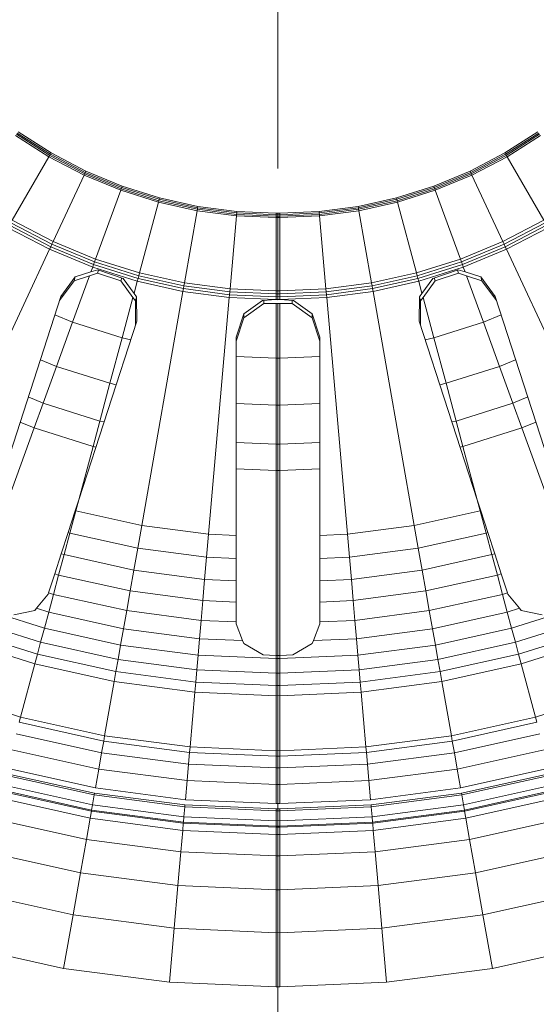
# Paper-space layout 'Foglio4' of a CAD drawing. Units: millimetres. Extents: x 5 to 757, y 5 to 292.
# Drawn here: x 613 to 617, y 162 to 170 of the extents above; entities that cross this region are included whole.
import ezdxf

# ---------------------------------------------------------------- set-up
doc = ezdxf.new("R2010")
doc.units = ezdxf.units.MM
doc.linetypes.add('CENTER', pattern=[10.16, 6.35, -1.27, 1.27, -1.27])

psp = doc.layouts.new('Foglio4')

# ---------------------------------------------------------------- linework, layer by layer
at = {"color": 7, "linetype": 'CENTER', "lineweight": 0}
psp.add_line((614.5801, 246.0737), (614.5801, 58.2894), dxfattribs=at)
at = {"color": 7, "linetype": 'Continuous', "lineweight": 15}
for p, q in [((612.857, 168.6925), (612.6056, 168.8526)), ((612.6119, 168.8616), (612.8624, 168.702)), ((612.6182, 168.8706), (612.8679, 168.7115)), ((612.6245, 168.8796), (612.8734, 168.721)), ((616.2868, 168.721), (616.5357, 168.8796)), ((616.2923, 168.7115), (616.542, 168.8706)), ((616.2978, 168.702), (616.5483, 168.8616)), ((616.5546, 168.8526), (616.3032, 168.6925)), ((612.8624, 168.702), (612.857, 168.6925)), ((612.8679, 168.7115), (612.8624, 168.702)), ((612.8624, 168.702), (613.1259, 168.5648)), ((612.8734, 168.721), (612.8679, 168.7115)), ((612.8679, 168.7115), (613.1306, 168.5747)), ((612.8734, 168.721), (613.1352, 168.5847)), ((616.025, 168.5847), (616.2868, 168.721)), ((616.0296, 168.5747), (616.2923, 168.7115)), ((616.0343, 168.5648), (616.2978, 168.702)), ((616.2868, 168.721), (616.2923, 168.7115)), ((616.2923, 168.7115), (616.2978, 168.702)), ((616.2978, 168.702), (616.3032, 168.6925)), ((612.5814, 168.2152), (612.857, 168.6925)), ((613.1213, 168.5549), (612.857, 168.6925)), ((616.3032, 168.6925), (616.0389, 168.5549)), ((616.3032, 168.6925), (616.5788, 168.2152)), ((612.8884, 168.0553), (613.1213, 168.5549)), ((613.1259, 168.5648), (613.1213, 168.5549)), ((613.3967, 168.4408), (613.1213, 168.5549)), ((613.1306, 168.5747), (613.1259, 168.5648)), ((613.1259, 168.5648), (613.4004, 168.4511)), ((613.1352, 168.5847), (613.1306, 168.5747)), ((613.1306, 168.5747), (613.4042, 168.4614)), ((613.1352, 168.5847), (613.4079, 168.4717)), ((615.7523, 168.4717), (616.025, 168.5847)), ((615.756, 168.4614), (616.0296, 168.5747)), ((615.7598, 168.4511), (616.0343, 168.5648)), ((616.0389, 168.5549), (615.7635, 168.4408)), ((616.025, 168.5847), (616.0296, 168.5747)), ((616.0296, 168.5747), (616.0343, 168.5648)), ((616.0343, 168.5648), (616.0389, 168.5549)), ((616.0389, 168.5549), (616.2718, 168.0553)), ((613.4079, 168.4717), (613.4042, 168.4614)), ((613.4079, 168.4717), (613.6894, 168.383)), ((615.4708, 168.383), (615.7523, 168.4717)), ((615.7523, 168.4717), (615.756, 168.4614)), ((613.2082, 167.9229), (613.3967, 168.4408)), ((613.4004, 168.4511), (613.3967, 168.4408)), ((613.6809, 168.3512), (613.3967, 168.4408)), ((613.4042, 168.4614), (613.4004, 168.4511)), ((613.4004, 168.4511), (613.6838, 168.3618)), ((613.4042, 168.4614), (613.6866, 168.3723)), ((615.4736, 168.3723), (615.756, 168.4614)), ((615.4764, 168.3618), (615.7598, 168.4511)), ((615.7635, 168.4408), (615.4793, 168.3512)), ((615.756, 168.4614), (615.7598, 168.4511)), ((615.7598, 168.4511), (615.7635, 168.4408)), ((615.7635, 168.4408), (615.952, 167.9229)), ((613.5383, 167.8188), (613.6809, 168.3512)), ((613.6838, 168.3618), (613.6809, 168.3512)), ((613.9719, 168.2867), (613.6809, 168.3512)), ((613.6866, 168.3723), (613.6838, 168.3618)), ((613.6838, 168.3618), (613.9738, 168.2974)), ((613.6894, 168.383), (613.6866, 168.3723)), ((613.6866, 168.3723), (613.9757, 168.3083)), ((613.6894, 168.383), (613.9776, 168.3191)), ((615.1826, 168.3191), (615.4708, 168.383)), ((615.1845, 168.3083), (615.4736, 168.3723)), ((615.1864, 168.2974), (615.4764, 168.3618)), ((615.4793, 168.3512), (615.1883, 168.2867)), ((615.4708, 168.383), (615.4736, 168.3723)), ((615.4736, 168.3723), (615.4764, 168.3618)), ((615.4764, 168.3618), (615.4793, 168.3512)), ((615.4793, 168.3512), (615.6219, 167.8188)), ((613.8762, 167.7439), (613.9719, 168.2867)), ((613.9738, 168.2974), (613.9719, 168.2867)), ((614.2674, 168.2478), (613.9719, 168.2867)), ((613.9757, 168.3083), (613.9738, 168.2974)), ((613.9738, 168.2974), (614.2683, 168.2587)), ((613.9776, 168.3191), (613.9757, 168.3083)), ((613.9757, 168.3083), (614.2693, 168.2696)), ((613.9776, 168.3191), (614.2703, 168.2806)), ((614.2683, 168.2587), (614.2674, 168.2478)), ((614.2693, 168.2696), (614.2683, 168.2587)), ((614.2683, 168.2587), (614.5651, 168.2457)), ((614.2703, 168.2806), (614.2693, 168.2696)), ((614.2693, 168.2696), (614.5651, 168.2567)), ((614.2703, 168.2806), (614.5651, 168.2677)), ((614.5651, 168.2677), (614.5801, 168.2683)), ((614.5651, 168.2677), (614.5651, 168.2567)), ((614.5651, 168.2567), (614.5801, 168.2573)), ((614.5651, 168.2567), (614.5651, 168.2457)), ((614.5801, 168.2683), (614.5951, 168.2677)), ((614.5801, 168.2683), (614.5801, 168.2573)), ((614.5801, 168.2573), (614.5951, 168.2567)), ((614.5801, 168.2573), (614.5801, 168.2464)), ((614.5951, 168.2677), (614.8899, 168.2806)), ((614.5951, 168.2567), (614.8909, 168.2696)), ((614.5951, 168.2677), (614.5951, 168.2567)), ((614.5951, 168.2457), (614.8919, 168.2587)), ((614.5951, 168.2567), (614.5951, 168.2457)), ((614.8899, 168.2806), (615.1826, 168.3191)), ((614.8899, 168.2806), (614.8909, 168.2696)), ((614.8909, 168.2696), (615.1845, 168.3083)), ((614.8909, 168.2696), (614.8919, 168.2587)), ((614.8919, 168.2587), (615.1864, 168.2974)), ((614.8919, 168.2587), (614.8928, 168.2478)), ((615.1883, 168.2867), (614.8928, 168.2478)), ((615.1826, 168.3191), (615.1845, 168.3083)), ((615.1845, 168.3083), (615.1864, 168.2974)), ((615.1864, 168.2974), (615.1883, 168.2867)), ((615.1883, 168.2867), (615.284, 167.7439)), ((612.8701, 168.016), (612.5597, 168.1776)), ((612.8793, 168.0358), (612.5706, 168.1964)), ((612.8884, 168.0553), (612.5814, 168.2152)), ((614.2194, 167.6987), (614.2674, 168.2478)), ((614.5651, 168.2348), (614.2674, 168.2478)), ((614.5651, 168.2457), (614.5801, 168.2464)), ((614.5651, 168.2457), (614.5651, 168.2348)), ((614.5801, 168.2355), (614.5651, 168.2348)), ((614.5651, 167.6836), (614.5651, 168.2348)), ((614.5801, 168.2464), (614.5951, 168.2457)), ((614.5801, 168.2464), (614.5801, 168.2355)), ((614.5951, 168.2348), (614.5801, 168.2355)), ((614.5801, 168.2355), (614.5801, 167.6843)), ((614.8928, 168.2478), (614.5951, 168.2348)), ((614.5951, 168.2457), (614.5951, 168.2348)), ((614.5951, 168.2348), (614.5951, 167.6836)), ((614.8928, 168.2478), (614.9409, 167.6987)), ((616.5788, 168.2152), (616.2718, 168.0553)), ((616.5896, 168.1964), (616.2809, 168.0358)), ((616.6005, 168.1776), (616.2901, 168.016)), ((612.8609, 167.9965), (612.5489, 168.1589)), ((616.6113, 168.1589), (616.2993, 167.9965)), ((612.8793, 168.0358), (612.8701, 168.016)), ((612.8884, 168.0553), (612.8793, 168.0358)), ((613.2008, 167.9026), (612.8793, 168.0358)), ((613.2082, 167.9229), (612.8884, 168.0553)), ((616.2718, 168.0553), (615.952, 167.9229)), ((616.2809, 168.0358), (615.9594, 167.9026)), ((616.2718, 168.0553), (616.2809, 168.0358)), ((616.2809, 168.0358), (616.2901, 168.016)), ((612.8609, 167.9965), (612.1059, 166.3772)), ((612.8701, 168.016), (612.8609, 167.9965)), ((613.1859, 167.8618), (612.8609, 167.9965)), ((613.1933, 167.8821), (612.8701, 168.016)), ((616.2901, 168.016), (615.9669, 167.8821)), ((616.2993, 167.9965), (615.9743, 167.8618)), ((616.2901, 168.016), (616.2993, 167.9965)), ((617.0543, 166.3772), (616.2993, 167.9965)), ((613.1859, 167.8618), (613.1933, 167.8821)), ((613.1933, 167.8821), (613.2008, 167.9026)), ((613.5271, 167.7769), (613.1933, 167.8821)), ((613.2008, 167.9026), (613.2082, 167.9229)), ((613.5327, 167.7979), (613.2008, 167.9026)), ((613.2082, 167.9229), (613.5383, 167.8188)), ((615.6219, 167.8188), (615.952, 167.9229)), ((615.9594, 167.9026), (615.6275, 167.7979)), ((615.9669, 167.8821), (615.6332, 167.7769)), ((615.952, 167.9229), (615.9594, 167.9026)), ((615.9594, 167.9026), (615.9669, 167.8821)), ((615.9669, 167.8821), (615.9743, 167.8618)), ((613.055, 167.7889), (613.173, 167.8263)), ((613.2217, 167.8164), (613.1625, 167.7975)), ((613.173, 167.8263), (613.1859, 167.8618)), ((613.173, 167.8263), (613.2237, 167.8425)), ((613.5215, 167.756), (613.1859, 167.8618)), ((613.2217, 167.8164), (613.2295, 167.8405)), ((613.3981, 167.7592), (613.2217, 167.8164)), ((613.2237, 167.8425), (613.4145, 167.7778)), ((613.5383, 167.8188), (613.5327, 167.7979)), ((613.8762, 167.7439), (613.5383, 167.8188)), ((615.6219, 167.8188), (615.284, 167.7439)), ((615.6275, 167.7979), (615.6219, 167.8188)), ((615.9743, 167.8618), (615.6387, 167.756)), ((615.7457, 167.7778), (615.9365, 167.8425)), ((615.9385, 167.8164), (615.7621, 167.7592)), ((615.9307, 167.8405), (615.9385, 167.8164)), ((615.9365, 167.8425), (615.9872, 167.8263)), ((615.9977, 167.7975), (615.9385, 167.8164)), ((615.9743, 167.8618), (615.9872, 167.8263)), ((615.9872, 167.8263), (616.1052, 167.7889)), ((613.0458, 167.7606), (612.9375, 167.6125)), ((612.9467, 167.6408), (613.055, 167.7889)), ((613.0352, 167.4476), (613.1625, 167.7975)), ((613.1625, 167.7975), (613.0458, 167.7606)), ((613.0458, 167.7606), (613.055, 167.7889)), ((613.3981, 167.7592), (613.4051, 167.7809)), ((613.4891, 167.6353), (613.3981, 167.7592)), ((613.4145, 167.7778), (613.4971, 167.6653)), ((613.5215, 167.756), (613.4971, 167.6653)), ((613.5271, 167.7769), (613.5215, 167.756)), ((613.8649, 167.6799), (613.5215, 167.756)), ((613.5327, 167.7979), (613.5271, 167.7769)), ((613.8687, 167.7012), (613.5271, 167.7769)), ((613.8724, 167.7226), (613.5327, 167.7979)), ((613.8762, 167.7439), (613.8724, 167.7226)), ((614.2194, 167.6987), (613.8762, 167.7439)), ((615.284, 167.7439), (614.9409, 167.6987)), ((615.284, 167.7439), (615.2878, 167.7226)), ((615.6275, 167.7979), (615.2878, 167.7226)), ((615.6332, 167.7769), (615.2915, 167.7012)), ((615.6387, 167.756), (615.2953, 167.6799)), ((615.6332, 167.7769), (615.6275, 167.7979)), ((615.6387, 167.756), (615.6332, 167.7769)), ((615.6631, 167.6653), (615.6387, 167.756)), ((615.6631, 167.6653), (615.7457, 167.7778)), ((615.7621, 167.7592), (615.6711, 167.6353)), ((615.7551, 167.7809), (615.7621, 167.7592)), ((615.9977, 167.7975), (616.125, 167.4476)), ((616.1144, 167.7606), (615.9977, 167.7975)), ((616.1052, 167.7889), (616.2135, 167.6408)), ((616.1052, 167.7889), (616.1144, 167.7606)), ((616.2227, 167.6125), (616.1144, 167.7606)), ((613.4971, 167.6653), (613.5167, 167.6388)), ((613.8649, 167.6799), (613.5547, 165.9204)), ((613.8687, 167.7012), (613.8649, 167.6799)), ((614.2137, 167.634), (613.8649, 167.6799)), ((613.8724, 167.7226), (613.8687, 167.7012)), ((614.2156, 167.6555), (613.8687, 167.7012)), ((614.2175, 167.6772), (613.8724, 167.7226)), ((614.2175, 167.6772), (614.2156, 167.6555)), ((614.2194, 167.6987), (614.2175, 167.6772)), ((614.5651, 167.662), (614.2175, 167.6772)), ((614.5651, 167.6836), (614.2194, 167.6987)), ((614.5651, 167.6836), (614.5801, 167.6843)), ((614.5651, 167.662), (614.5651, 167.6836)), ((614.5651, 167.662), (614.5801, 167.6627)), ((614.5651, 167.6403), (614.5651, 167.662)), ((614.5801, 167.6843), (614.5951, 167.6836)), ((614.5801, 167.6843), (614.5801, 167.6627)), ((614.5801, 167.6627), (614.5951, 167.662)), ((614.5801, 167.6627), (614.5801, 167.6409)), ((614.9409, 167.6987), (614.5951, 167.6836)), ((614.5951, 167.6836), (614.5951, 167.662)), ((614.9427, 167.6772), (614.5951, 167.662)), ((614.5951, 167.662), (614.5951, 167.6403)), ((614.9409, 167.6987), (614.9427, 167.6772)), ((615.2878, 167.7226), (614.9427, 167.6772)), ((614.9427, 167.6772), (614.9446, 167.6555)), ((615.2915, 167.7012), (614.9446, 167.6555)), ((615.2953, 167.6799), (614.9465, 167.634)), ((615.2878, 167.7226), (615.2915, 167.7012)), ((615.2915, 167.7012), (615.2953, 167.6799)), ((615.6055, 165.9204), (615.2953, 167.6799)), ((615.6435, 167.6388), (615.6631, 167.6653)), ((612.4851, 166.2201), (612.9467, 167.6408)), ((613.4074, 167.3303), (613.4891, 167.6353)), ((613.5074, 167.6104), (613.4891, 167.6353)), ((613.5074, 167.6104), (613.5167, 167.6388)), ((613.5081, 167.427), (613.5074, 167.6104)), ((613.5167, 167.6388), (613.5173, 167.4554)), ((614.2137, 167.634), (614.058, 165.8541)), ((614.2156, 167.6555), (614.2137, 167.634)), ((614.5651, 167.6186), (614.2137, 167.634)), ((614.5651, 167.6403), (614.2156, 167.6555)), ((614.3224, 167.5113), (614.4628, 167.6119)), ((614.4724, 167.589), (614.3224, 167.4815)), ((614.4628, 167.6119), (614.5651, 167.6186)), ((614.4724, 167.589), (614.4724, 167.6126)), ((614.5651, 167.5888), (614.4724, 167.589)), ((614.5651, 167.6403), (614.5801, 167.6409)), ((614.5651, 167.6186), (614.5651, 167.6403)), ((614.5651, 167.6186), (614.5801, 167.6193)), ((614.5651, 167.6186), (614.5801, 167.6177)), ((614.5651, 167.1778), (614.5651, 167.5888)), ((614.5801, 167.5888), (614.5651, 167.5888)), ((614.5801, 167.6409), (614.5801, 167.6193)), ((614.5801, 167.6409), (614.5951, 167.6403)), ((614.5801, 167.6193), (614.5801, 167.6177)), ((614.5801, 167.6193), (614.5951, 167.6186)), ((614.5801, 167.6177), (614.5951, 167.6186)), ((614.5801, 167.1785), (614.5801, 167.5888)), ((614.5951, 167.5888), (614.5801, 167.5888)), ((614.9446, 167.6555), (614.5951, 167.6403)), ((614.5951, 167.6403), (614.5951, 167.6186)), ((614.9465, 167.634), (614.5951, 167.6186)), ((614.5951, 167.6186), (614.6974, 167.6119)), ((614.6878, 167.589), (614.5951, 167.5888)), ((614.5951, 167.5888), (614.5951, 167.1778)), ((614.6878, 167.6126), (614.6878, 167.589)), ((614.8378, 167.4815), (614.6878, 167.589)), ((614.6974, 167.6119), (614.8378, 167.5113)), ((614.9446, 167.6555), (614.9465, 167.634)), ((615.1022, 165.8541), (614.9465, 167.634)), ((615.6429, 167.4554), (615.6435, 167.6388)), ((615.6528, 167.6104), (615.6435, 167.6388)), ((615.6528, 167.6104), (615.6521, 167.427)), ((615.6711, 167.6353), (615.6528, 167.6104)), ((615.6711, 167.6353), (615.7528, 167.3303)), ((616.2135, 167.6408), (616.6751, 166.2201)), ((614.2651, 167.3369), (614.3224, 167.5113)), ((614.3224, 167.4815), (614.3224, 167.5113)), ((614.8378, 167.5113), (614.8951, 167.3369)), ((614.8378, 167.5113), (614.8378, 167.4815)), ((613.0352, 167.4476), (612.9018, 167.5028)), ((612.9143, 167.1156), (613.0352, 167.4476)), ((613.4074, 167.3303), (613.0352, 167.4476)), ((613.5173, 167.4554), (613.0815, 166.1143)), ((614.3224, 167.4815), (614.2651, 167.3071)), ((614.8951, 167.3071), (614.8378, 167.4815)), ((616.0787, 166.1143), (615.6429, 167.4554)), ((616.125, 167.4476), (615.7528, 167.3303)), ((616.125, 167.4476), (616.2584, 167.5028)), ((616.125, 167.4476), (616.2459, 167.1156)), ((613.3159, 166.989), (613.4074, 167.3303)), ((613.472, 167.3159), (613.4074, 167.3303)), ((614.2651, 165.8451), (614.2651, 167.3369)), ((614.8951, 167.3369), (614.8951, 165.8451)), ((615.7528, 167.3303), (615.6882, 167.3159)), ((615.8443, 166.989), (615.7528, 167.3303)), ((612.9143, 167.1156), (612.7924, 167.1661)), ((614.5651, 167.1778), (614.2651, 167.1909)), ((614.5801, 167.1785), (614.5651, 167.1778)), ((614.5651, 166.8245), (614.5651, 167.1778)), ((614.5801, 166.8252), (614.5801, 167.1785)), ((614.5951, 167.1778), (614.5801, 167.1785)), ((614.8951, 167.1909), (614.5951, 167.1778)), ((614.5951, 167.1778), (614.5951, 166.8245)), ((616.3678, 167.1661), (616.2459, 167.1156)), ((612.814, 166.8399), (612.9143, 167.1156)), ((613.3159, 166.989), (612.9143, 167.1156)), ((616.2459, 167.1156), (615.8443, 166.989)), ((616.3462, 166.8399), (616.2459, 167.1156)), ((613.24, 166.7056), (613.3159, 166.989)), ((613.3624, 166.9787), (613.3159, 166.989)), ((615.8443, 166.989), (615.7978, 166.9787)), ((615.9202, 166.7056), (615.8443, 166.989)), ((612.814, 166.8399), (612.7016, 166.8865)), ((616.4586, 166.8865), (616.3462, 166.8399)), ((612.7464, 166.6542), (612.814, 166.8399)), ((613.24, 166.7056), (612.814, 166.8399)), ((614.5651, 166.8245), (614.2651, 166.8376)), ((614.5801, 166.8252), (614.5651, 166.8245)), ((614.5651, 166.5312), (614.5651, 166.8245)), ((614.5801, 166.5318), (614.5801, 166.8252)), ((614.5951, 166.8245), (614.5801, 166.8252)), ((614.8951, 166.8376), (614.5951, 166.8245)), ((614.5951, 166.8245), (614.5951, 166.5312)), ((616.3462, 166.8399), (615.9202, 166.7056)), ((616.4138, 166.6542), (616.3462, 166.8399)), ((612.7464, 166.6542), (612.6404, 166.6981)), ((613.1888, 166.5147), (613.24, 166.7056)), ((613.2714, 166.6987), (613.24, 166.7056)), ((615.9202, 166.7056), (615.8888, 166.6987)), ((615.9714, 166.5147), (615.9202, 166.7056)), ((616.5198, 166.6981), (616.4138, 166.6542)), ((612.2975, 165.4207), (612.7464, 166.6542)), ((613.1888, 166.5147), (612.7464, 166.6542)), ((616.4138, 166.6542), (615.9714, 166.5147)), ((616.8627, 165.4207), (616.4138, 166.6542)), ((613.0815, 166.1143), (613.1888, 166.5147)), ((613.2101, 166.51), (613.1888, 166.5147)), ((614.5651, 166.5312), (614.2651, 166.5443)), ((614.5801, 166.5318), (614.5651, 166.5312)), ((614.5651, 166.3335), (614.5651, 166.5312)), ((614.5801, 166.3341), (614.5801, 166.5318)), ((614.5951, 166.5312), (614.5801, 166.5318)), ((614.8951, 166.5443), (614.5951, 166.5312)), ((614.5951, 166.5312), (614.5951, 166.3335)), ((615.9714, 166.5147), (615.9501, 166.51)), ((616.0787, 166.1143), (615.9714, 166.5147)), ((614.5651, 166.3335), (614.2651, 166.3466)), ((614.5801, 166.3341), (614.5651, 166.3335)), ((614.5651, 164.9439), (614.5651, 166.3335)), ((614.5801, 164.9441), (614.5801, 166.3341)), ((614.5951, 166.3335), (614.5801, 166.3341)), ((614.8951, 166.3466), (614.5951, 166.3335)), ((614.5951, 166.3335), (614.5951, 164.9439)), ((613.0815, 166.1143), (613.0547, 166.0316)), ((613.0815, 166.1143), (613.059, 166.0303)), ((616.1012, 166.0303), (616.0787, 166.1143)), ((616.1055, 166.0316), (616.0787, 166.1143)), ((613.0547, 166.0316), (613.0012, 165.867)), ((613.059, 166.0303), (613.0142, 165.863)), ((613.0547, 166.0316), (613.059, 166.0303)), ((613.059, 166.0303), (613.5547, 165.9204)), ((615.6055, 165.9204), (616.1012, 166.0303)), ((616.1012, 166.0303), (616.1055, 166.0316)), ((616.146, 165.863), (616.1012, 166.0303)), ((616.159, 165.867), (616.1055, 166.0316)), ((613.5246, 165.7498), (613.5547, 165.9204)), ((613.5547, 165.9204), (614.058, 165.8541)), ((615.1022, 165.8541), (615.6055, 165.9204)), ((615.6356, 165.7498), (615.6055, 165.9204)), ((613.0012, 165.867), (612.9495, 165.7079)), ((613.0142, 165.863), (612.9709, 165.7012)), ((613.0012, 165.867), (613.0142, 165.863)), ((613.0142, 165.863), (613.5246, 165.7498)), ((614.0429, 165.6816), (614.058, 165.8541)), ((614.058, 165.8541), (614.2651, 165.8451)), ((614.2651, 165.6719), (614.2651, 165.8451)), ((614.8951, 165.8451), (615.1022, 165.8541)), ((614.8951, 165.8451), (614.8951, 165.6719)), ((615.1173, 165.6816), (615.1022, 165.8541)), ((615.6356, 165.7498), (616.146, 165.863)), ((616.146, 165.863), (616.159, 165.867)), ((616.1893, 165.7012), (616.146, 165.863)), ((616.2107, 165.7079), (616.159, 165.867)), ((613.4955, 165.5849), (613.5246, 165.7498)), ((613.5246, 165.7498), (614.0429, 165.6816)), ((615.1173, 165.6816), (615.6356, 165.7498)), ((615.6647, 165.5849), (615.6356, 165.7498)), ((612.9495, 165.7079), (612.9003, 165.5563)), ((612.9296, 165.5471), (612.9709, 165.7012)), ((612.9709, 165.7012), (612.9495, 165.7079)), ((612.9709, 165.7012), (613.4955, 165.5849)), ((614.0283, 165.5148), (614.0429, 165.6816)), ((614.0429, 165.6816), (614.2651, 165.6719)), ((614.2651, 165.5044), (614.2651, 165.6719)), ((614.8951, 165.6719), (615.1173, 165.6816)), ((614.8951, 165.6719), (614.8951, 165.5044)), ((615.1319, 165.5148), (615.1173, 165.6816)), ((615.6647, 165.5849), (616.1893, 165.7012)), ((616.1893, 165.7012), (616.2107, 165.7079)), ((616.1893, 165.7012), (616.2306, 165.5471)), ((616.2599, 165.5563), (616.2107, 165.7079)), ((613.4678, 165.4278), (613.4955, 165.5849)), ((613.4955, 165.5849), (614.0283, 165.5148)), ((615.1319, 165.5148), (615.6647, 165.5849)), ((615.6924, 165.4278), (615.6647, 165.5849)), ((612.9003, 165.5563), (612.854, 165.4141)), ((612.9296, 165.5471), (612.8908, 165.4025)), ((612.9296, 165.5471), (612.9003, 165.5563)), ((612.9296, 165.5471), (613.4678, 165.4278)), ((614.0144, 165.3558), (614.0283, 165.5148)), ((614.0283, 165.5148), (614.2651, 165.5044)), ((614.8951, 165.5044), (615.1319, 165.5148)), ((615.1319, 165.5148), (615.1458, 165.3558)), ((615.6924, 165.4278), (616.2306, 165.5471)), ((616.2306, 165.5471), (616.2599, 165.5563)), ((616.2694, 165.4025), (616.2306, 165.5471)), ((616.3062, 165.4141), (616.2599, 165.5563)), ((614.2651, 165.3449), (614.2651, 165.5044)), ((614.8951, 165.5044), (614.8951, 165.3449)), ((612.8504, 165.4028), (612.7645, 165.2977)), ((612.854, 165.4141), (612.8504, 165.4028)), ((612.8908, 165.4025), (612.854, 165.4141)), ((612.8908, 165.4025), (612.8551, 165.2692)), ((612.8908, 165.4025), (613.4418, 165.2803)), ((613.4418, 165.2803), (613.4678, 165.4278)), ((613.4678, 165.4278), (614.0144, 165.3558)), ((615.1458, 165.3558), (615.6924, 165.4278)), ((615.7184, 165.2803), (615.6924, 165.4278)), ((615.7184, 165.2803), (616.2694, 165.4025)), ((616.3062, 165.4141), (616.2694, 165.4025)), ((616.3051, 165.2692), (616.2694, 165.4025)), ((616.3098, 165.4028), (616.3062, 165.4141)), ((616.3957, 165.2977), (616.3098, 165.4028)), ((612.8229, 165.1488), (612.2628, 165.3254)), ((612.7645, 165.2977), (612.7507, 165.2814)), ((612.8551, 165.2692), (612.7645, 165.2977)), ((614.0013, 165.2066), (614.0144, 165.3558)), ((614.0144, 165.3558), (614.2651, 165.3449)), ((614.2651, 165.1951), (614.2651, 165.3449)), ((615.1458, 165.3558), (614.8951, 165.3449)), ((614.8951, 165.3449), (614.8951, 165.1951)), ((615.1458, 165.3558), (615.1589, 165.2066)), ((616.3957, 165.2977), (616.3051, 165.2692)), ((616.8974, 165.3254), (616.3374, 165.1488)), ((616.4095, 165.2814), (616.3957, 165.2977)), ((612.7945, 165.0429), (612.2253, 165.2224)), ((612.7507, 165.2814), (612.5925, 165.2475)), ((612.8229, 165.1488), (612.8551, 165.2692)), ((612.8551, 165.2692), (613.4178, 165.1444)), ((613.4178, 165.1444), (613.4418, 165.2803)), ((613.4418, 165.2803), (614.0013, 165.2066)), ((615.1589, 165.2066), (615.7184, 165.2803)), ((615.7424, 165.1444), (615.7184, 165.2803)), ((615.7424, 165.1444), (616.3051, 165.2692)), ((616.3051, 165.2692), (616.3374, 165.1488)), ((616.9349, 165.2224), (616.3657, 165.0429)), ((616.5677, 165.2475), (616.4095, 165.2814)), ((612.7945, 165.0429), (612.8229, 165.1488)), ((612.8229, 165.1488), (613.3962, 165.0217)), ((613.3962, 165.0217), (613.4178, 165.1444)), ((613.4178, 165.1444), (613.9893, 165.0692)), ((613.9893, 165.0692), (614.0013, 165.2066)), ((614.0013, 165.2066), (614.2651, 165.1951)), ((614.2651, 165.1797), (614.2651, 165.1951)), ((614.3135, 165.055), (614.2651, 165.1797)), ((614.8951, 165.1797), (614.8467, 165.055)), ((614.8951, 165.1951), (615.1589, 165.2066)), ((614.8951, 165.1951), (614.8951, 165.1797)), ((615.1589, 165.2066), (615.1709, 165.0692)), ((615.1709, 165.0692), (615.7424, 165.1444)), ((615.764, 165.0217), (615.7424, 165.1444)), ((615.764, 165.0217), (616.3374, 165.1488)), ((616.3374, 165.1488), (616.3657, 165.0429)), ((612.7703, 164.9528), (612.1934, 165.1347)), ((613.9893, 165.0692), (613.9784, 164.945)), ((614.3135, 165.055), (613.9893, 165.0692)), ((615.1709, 165.0692), (614.8467, 165.055)), ((615.1818, 164.945), (615.1709, 165.0692)), ((616.9668, 165.1347), (616.3899, 164.9528)), ((612.7507, 164.8796), (612.1674, 165.0635)), ((612.7703, 164.9528), (612.7945, 165.0429)), ((612.7945, 165.0429), (613.3772, 164.9138)), ((613.3772, 164.9138), (613.3962, 165.0217)), ((613.3962, 165.0217), (613.9784, 164.945)), ((614.3224, 165.033), (614.3135, 165.055)), ((614.4682, 164.9474), (614.3224, 165.033)), ((614.8378, 165.033), (614.692, 164.9474)), ((614.8467, 165.055), (614.8378, 165.033)), ((615.1818, 164.945), (615.764, 165.0217)), ((615.783, 164.9138), (615.764, 165.0217)), ((615.783, 164.9138), (616.3657, 165.0429)), ((616.3657, 165.0429), (616.3899, 164.9528)), ((616.9928, 165.0635), (616.4095, 164.8796)), ((612.7507, 164.8796), (612.7703, 164.9528)), ((612.7703, 164.9528), (613.361, 164.8219)), ((613.9784, 164.945), (613.9689, 164.8359)), ((614.5651, 164.9194), (613.9784, 164.945)), ((614.5155, 164.9444), (614.4682, 164.9474)), ((614.5651, 164.9439), (614.5155, 164.9444)), ((614.5801, 164.9441), (614.5651, 164.9439)), ((614.5651, 164.9194), (614.5651, 164.9439)), ((614.5651, 164.9194), (614.5801, 164.9201)), ((614.5651, 164.8098), (614.5651, 164.9194)), ((614.5801, 164.9201), (614.5801, 164.9441)), ((614.5951, 164.9439), (614.5801, 164.9441)), ((614.5801, 164.8105), (614.5801, 164.9201)), ((614.5801, 164.9201), (614.5951, 164.9194)), ((615.1818, 164.945), (614.5951, 164.9194)), ((614.6447, 164.9444), (614.5951, 164.9439)), ((614.5951, 164.9439), (614.5951, 164.9194)), ((614.5951, 164.9194), (614.5951, 164.8098)), ((614.692, 164.9474), (614.6447, 164.9444)), ((615.1913, 164.8359), (615.1818, 164.945)), ((615.7992, 164.8219), (616.3899, 164.9528)), ((616.3899, 164.9528), (616.4095, 164.8796)), ((612.7507, 164.8796), (612.6437, 164.4801)), ((612.7507, 164.8796), (613.3478, 164.7472)), ((613.361, 164.8219), (613.3772, 164.9138)), ((613.3772, 164.9138), (613.9689, 164.8359)), ((615.1913, 164.8359), (615.783, 164.9138)), ((615.7992, 164.8219), (615.783, 164.9138)), ((615.8124, 164.7472), (616.4095, 164.8796)), ((616.5165, 164.4801), (616.4095, 164.8796)), ((613.3478, 164.7472), (613.361, 164.8219)), ((613.361, 164.8219), (613.9608, 164.7429)), ((613.9689, 164.8359), (613.9608, 164.7429)), ((614.5651, 164.8098), (613.9689, 164.8359)), ((614.5651, 164.8098), (614.5801, 164.8105)), ((614.5651, 164.7165), (614.5651, 164.8098)), ((614.5801, 164.7172), (614.5801, 164.8105)), ((614.5801, 164.8105), (614.5951, 164.8098)), ((615.1913, 164.8359), (614.5951, 164.8098)), ((614.5951, 164.8098), (614.5951, 164.7165)), ((615.1995, 164.7429), (615.1913, 164.8359)), ((615.1995, 164.7429), (615.7992, 164.8219)), ((615.8124, 164.7472), (615.7992, 164.8219)), ((613.3478, 164.7472), (613.276, 164.3399)), ((613.3478, 164.7472), (613.9541, 164.6674)), ((613.9608, 164.7429), (613.9541, 164.6674)), ((614.5651, 164.7165), (613.9608, 164.7429)), ((614.5651, 164.7165), (614.5801, 164.7172)), ((614.5651, 164.6407), (614.5651, 164.7165)), ((614.5801, 164.6414), (614.5801, 164.7172)), ((614.5801, 164.7172), (614.5951, 164.7165)), ((615.1995, 164.7429), (614.5951, 164.7165)), ((614.5951, 164.7165), (614.5951, 164.6407)), ((615.2061, 164.6674), (615.1995, 164.7429)), ((615.2061, 164.6674), (615.8124, 164.7472)), ((615.8842, 164.3399), (615.8124, 164.7472)), ((612.026, 164.6749), (612.6437, 164.4801)), ((613.9181, 164.2554), (613.9541, 164.6674)), ((614.5651, 164.6407), (613.9541, 164.6674)), ((614.5801, 164.6414), (614.5651, 164.6407)), ((614.5651, 164.2272), (614.5651, 164.6407)), ((614.5801, 164.2278), (614.5801, 164.6414)), ((614.5951, 164.6407), (614.5801, 164.6414)), ((615.2061, 164.6674), (614.5951, 164.6407)), ((614.5951, 164.6407), (614.5951, 164.2272)), ((615.2061, 164.6674), (615.2421, 164.2554)), ((616.5165, 164.4801), (617.1342, 164.6749)), ((612.6331, 164.4406), (612.6437, 164.4801)), ((612.6437, 164.4801), (613.276, 164.3399)), ((615.8842, 164.3399), (616.5165, 164.4801)), ((616.5271, 164.4406), (616.5165, 164.4801)), ((612.6331, 164.4406), (613.2689, 164.2996)), ((615.8913, 164.2996), (616.5271, 164.4406)), ((612.6101, 164.3549), (613.2535, 164.2123)), ((613.2689, 164.2996), (613.276, 164.3399)), ((613.276, 164.3399), (613.9181, 164.2554)), ((615.2421, 164.2554), (615.8842, 164.3399)), ((615.8913, 164.2996), (615.8842, 164.3399)), ((615.9067, 164.2123), (616.5501, 164.3549)), ((613.2535, 164.2123), (613.2689, 164.2996)), ((613.2689, 164.2996), (613.9145, 164.2146)), ((613.9181, 164.2554), (613.9145, 164.2146)), ((613.9181, 164.2554), (614.5651, 164.2272)), ((614.5951, 164.2272), (615.2421, 164.2554)), ((615.2457, 164.2146), (615.2421, 164.2554)), ((615.2457, 164.2146), (615.8913, 164.2996)), ((615.9067, 164.2123), (615.8913, 164.2996)), ((612.5779, 164.2346), (613.2318, 164.0896)), ((613.2318, 164.0896), (613.2535, 164.2123)), ((613.2535, 164.2123), (613.9068, 164.1263)), ((613.9145, 164.2146), (613.9068, 164.1263)), ((613.9145, 164.2146), (614.5651, 164.1862)), ((614.5651, 164.2272), (614.5801, 164.2278)), ((614.5651, 164.1862), (614.5651, 164.2272)), ((614.5651, 164.1862), (614.5801, 164.1869)), ((614.5651, 164.0975), (614.5651, 164.1862)), ((614.5801, 164.1869), (614.5801, 164.2278)), ((614.5801, 164.2278), (614.5951, 164.2272)), ((614.5801, 164.0982), (614.5801, 164.1869)), ((614.5801, 164.1869), (614.5951, 164.1862)), ((614.5951, 164.2272), (614.5951, 164.1862)), ((614.5951, 164.1862), (615.2457, 164.2146)), ((614.5951, 164.1862), (614.5951, 164.0975)), ((615.2534, 164.1263), (615.2457, 164.2146)), ((615.2534, 164.1263), (615.9067, 164.2123)), ((615.9284, 164.0896), (615.9067, 164.2123)), ((615.9284, 164.0896), (616.5823, 164.2346)), ((613.9068, 164.1263), (613.8959, 164.0022)), ((613.9068, 164.1263), (614.5651, 164.0975)), ((614.5951, 164.0975), (615.2534, 164.1263)), ((615.2643, 164.0022), (615.2534, 164.1263)), ((613.1975, 163.8949), (612.5267, 164.0436)), ((612.5303, 164.057), (613.1999, 163.9086)), ((613.2069, 163.948), (612.5407, 164.0957)), ((613.2069, 163.948), (613.2318, 164.0896)), ((613.2318, 164.0896), (613.8959, 164.0022)), ((614.5651, 164.0975), (614.5801, 164.0982)), ((614.5651, 163.973), (614.5651, 164.0975)), ((614.5801, 163.9736), (614.5801, 164.0982)), ((614.5801, 164.0982), (614.5951, 164.0975)), ((614.5951, 164.0975), (614.5951, 163.973)), ((615.2643, 164.0022), (615.9284, 164.0896)), ((615.9533, 163.948), (615.9284, 164.0896)), ((616.6195, 164.0957), (615.9533, 163.948)), ((615.9603, 163.9086), (616.6299, 164.057)), ((616.6335, 164.0436), (615.9627, 163.8949)), ((613.1845, 163.8214), (612.5074, 163.9715)), ((613.8959, 164.0022), (613.8834, 163.8589)), ((613.8959, 164.0022), (614.5651, 163.973)), ((614.5651, 163.973), (614.5801, 163.9736)), ((614.5651, 163.8291), (614.5651, 163.973)), ((614.5801, 163.8298), (614.5801, 163.9736)), ((614.5801, 163.9736), (614.5951, 163.973)), ((614.5951, 163.973), (615.2643, 164.0022)), ((614.5951, 163.973), (614.5951, 163.8291)), ((615.2768, 163.8589), (615.2643, 164.0022)), ((616.6528, 163.9715), (615.9757, 163.8214)), ((613.176, 163.7727), (612.4946, 163.9237)), ((613.1774, 163.781), (612.4968, 163.9319)), ((613.1845, 163.8214), (613.1975, 163.8949)), ((613.1975, 163.8949), (613.1999, 163.9086)), ((613.8787, 163.8052), (613.1975, 163.8949)), ((613.1999, 163.9086), (613.8799, 163.8191)), ((613.2069, 163.948), (613.8834, 163.8589)), ((615.2768, 163.8589), (615.9533, 163.948)), ((615.2803, 163.8191), (615.9603, 163.9086)), ((615.9627, 163.8949), (615.2815, 163.8052)), ((615.9627, 163.8949), (615.9603, 163.9086)), ((615.9757, 163.8214), (615.9627, 163.8949)), ((616.6634, 163.9319), (615.9828, 163.781)), ((616.6656, 163.9237), (615.9842, 163.7727)), ((613.1666, 163.7196), (612.4806, 163.8717)), ((613.1774, 163.781), (613.1845, 163.8214)), ((613.8722, 163.7309), (613.1845, 163.8214)), ((613.8787, 163.8052), (613.8799, 163.8191)), ((613.8799, 163.8191), (614.5651, 163.7891)), ((614.5651, 163.8291), (613.8834, 163.8589)), ((614.5801, 163.8298), (614.5651, 163.8291)), ((614.5951, 163.8291), (614.5801, 163.8298)), ((615.2768, 163.8589), (614.5951, 163.8291)), ((614.5951, 163.7891), (615.2803, 163.8191)), ((615.2815, 163.8052), (615.2803, 163.8191)), ((615.9757, 163.8214), (615.288, 163.7309)), ((615.9828, 163.781), (615.9757, 163.8214)), ((616.6796, 163.8717), (615.9936, 163.7196)), ((613.1666, 163.7196), (613.176, 163.7727)), ((613.176, 163.7727), (613.1774, 163.781)), ((613.8679, 163.6816), (613.176, 163.7727)), ((613.8686, 163.69), (613.1774, 163.781)), ((613.8722, 163.7309), (613.8787, 163.8052)), ((614.5651, 163.7753), (613.8787, 163.8052)), ((614.5651, 163.7891), (614.5801, 163.7898)), ((614.5651, 163.7753), (614.5651, 163.7891)), ((614.5801, 163.7759), (614.5651, 163.7753)), ((614.5651, 163.7006), (614.5651, 163.7753)), ((614.5801, 163.7759), (614.5801, 163.7898)), ((614.5801, 163.7898), (614.5951, 163.7891)), ((614.5801, 163.7013), (614.5801, 163.7759)), ((614.5951, 163.7753), (614.5801, 163.7759)), ((615.2815, 163.8052), (614.5951, 163.7753)), ((614.5951, 163.7891), (614.5951, 163.7753)), ((614.5951, 163.7753), (614.5951, 163.7006)), ((615.288, 163.7309), (615.2815, 163.8052)), ((615.9828, 163.781), (615.2916, 163.69)), ((615.9842, 163.7727), (615.2923, 163.6816)), ((615.9842, 163.7727), (615.9828, 163.781)), ((615.9936, 163.7196), (615.9842, 163.7727)), ((613.1385, 163.5604), (612.4388, 163.7156)), ((613.1385, 163.5604), (613.1666, 163.7196)), ((613.8632, 163.6279), (613.1666, 163.7196)), ((613.8632, 163.6279), (613.8679, 163.6816)), ((613.8679, 163.6816), (613.8686, 163.69)), ((614.5651, 163.6511), (613.8679, 163.6816)), ((613.8686, 163.69), (613.8722, 163.7309)), ((614.5651, 163.6596), (613.8686, 163.69)), ((614.5651, 163.7006), (613.8722, 163.7309)), ((614.5801, 163.7013), (614.5651, 163.7006)), ((614.5651, 163.6596), (614.5651, 163.7006)), ((614.5801, 163.6603), (614.5651, 163.6596)), ((614.5801, 163.6603), (614.5801, 163.7013)), ((614.5951, 163.7006), (614.5801, 163.7013)), ((614.5801, 163.6518), (614.5801, 163.6603)), ((614.5951, 163.6596), (614.5801, 163.6603)), ((615.288, 163.7309), (614.5951, 163.7006)), ((614.5951, 163.7006), (614.5951, 163.6596)), ((615.2916, 163.69), (614.5951, 163.6596)), ((615.2923, 163.6816), (614.5951, 163.6511)), ((615.2916, 163.69), (615.288, 163.7309)), ((615.2923, 163.6816), (615.2916, 163.69)), ((615.297, 163.6279), (615.2923, 163.6816)), ((615.9936, 163.7196), (615.297, 163.6279)), ((616.0217, 163.5604), (615.9936, 163.7196)), ((616.7214, 163.7156), (616.0217, 163.5604)), ((613.8491, 163.4669), (613.8632, 163.6279)), ((614.5651, 163.5972), (613.8632, 163.6279)), ((614.5651, 163.6511), (614.5651, 163.6596)), ((614.5801, 163.6518), (614.5651, 163.6511)), ((614.5651, 163.5972), (614.5651, 163.6511)), ((614.5801, 163.5979), (614.5651, 163.5972)), ((614.5651, 163.4356), (614.5651, 163.5972)), ((614.5801, 163.5979), (614.5801, 163.6518)), ((614.5951, 163.6511), (614.5801, 163.6518)), ((614.5801, 163.4363), (614.5801, 163.5979)), ((614.5951, 163.5972), (614.5801, 163.5979)), ((614.5951, 163.6596), (614.5951, 163.6511)), ((614.5951, 163.6511), (614.5951, 163.5972)), ((615.297, 163.6279), (614.5951, 163.5972)), ((614.5951, 163.5972), (614.5951, 163.4356)), ((615.3111, 163.4669), (615.297, 163.6279)), ((613.0944, 163.3102), (613.1385, 163.5604)), ((613.8491, 163.4669), (613.1385, 163.5604)), ((616.0217, 163.5604), (615.3111, 163.4669)), ((616.0658, 163.3102), (616.0217, 163.5604)), ((613.0944, 163.3102), (612.373, 163.4701)), ((613.827, 163.2138), (613.8491, 163.4669)), ((614.5651, 163.4356), (613.8491, 163.4669)), ((615.3111, 163.4669), (614.5951, 163.4356)), ((615.3332, 163.2138), (615.3111, 163.4669)), ((616.7872, 163.4701), (616.0658, 163.3102)), ((614.5801, 163.4363), (614.5651, 163.4356)), ((614.5651, 163.1815), (614.5651, 163.4356)), ((614.5801, 163.1822), (614.5801, 163.4363)), ((614.5951, 163.4356), (614.5801, 163.4363)), ((614.5951, 163.4356), (614.5951, 163.1815)), ((613.0384, 162.9924), (613.0944, 163.3102)), ((613.827, 163.2138), (613.0944, 163.3102)), ((616.0658, 163.3102), (615.3332, 163.2138)), ((616.1218, 162.9924), (616.0658, 163.3102)), ((613.0384, 162.9924), (612.2895, 163.1584)), ((613.7988, 162.8922), (613.827, 163.2138)), ((614.5651, 163.1815), (613.827, 163.2138)), ((614.5801, 163.1822), (614.5651, 163.1815)), ((614.5651, 162.8588), (614.5651, 163.1815)), ((614.5801, 162.8594), (614.5801, 163.1822)), ((614.5951, 163.1815), (614.5801, 163.1822)), ((615.3332, 163.2138), (614.5951, 163.1815)), ((614.5951, 163.1815), (614.5951, 162.8588)), ((615.3614, 162.8922), (615.3332, 163.2138)), ((616.8707, 163.1584), (616.1218, 162.9924)), ((612.9676, 162.5909), (613.0384, 162.9924)), ((613.7988, 162.8922), (613.0384, 162.9924)), ((616.1218, 162.9924), (615.3614, 162.8922)), ((616.1926, 162.5909), (616.1218, 162.9924)), ((613.7633, 162.4861), (613.7988, 162.8922)), ((614.5651, 162.8588), (613.7988, 162.8922)), ((614.5801, 162.8594), (614.5651, 162.8588)), ((614.5651, 162.4511), (614.5651, 162.8588)), ((614.5801, 162.4518), (614.5801, 162.8594)), ((614.5951, 162.8588), (614.5801, 162.8594)), ((615.3614, 162.8922), (614.5951, 162.8588)), ((614.5951, 162.8588), (614.5951, 162.4511)), ((615.3969, 162.4861), (615.3614, 162.8922)), ((612.9676, 162.5909), (612.184, 162.7646)), ((616.9762, 162.7646), (616.1926, 162.5909)), ((613.7633, 162.4861), (612.9676, 162.5909)), ((616.1926, 162.5909), (615.3969, 162.4861)), ((614.5651, 162.4511), (613.7633, 162.4861)), ((615.3969, 162.4861), (614.5951, 162.4511)), ((614.5651, 162.4511), (614.5801, 162.4518)), ((614.5801, 162.4518), (614.5951, 162.4511))]:
    psp.add_line(p, q, dxfattribs=at)
for radius in [12.1318, 11.6899, 11.4, 11.015]:
    psp.add_circle((614.5801, 171.6511), radius, dxfattribs=at)

doc.saveas('drawing.dxf')
